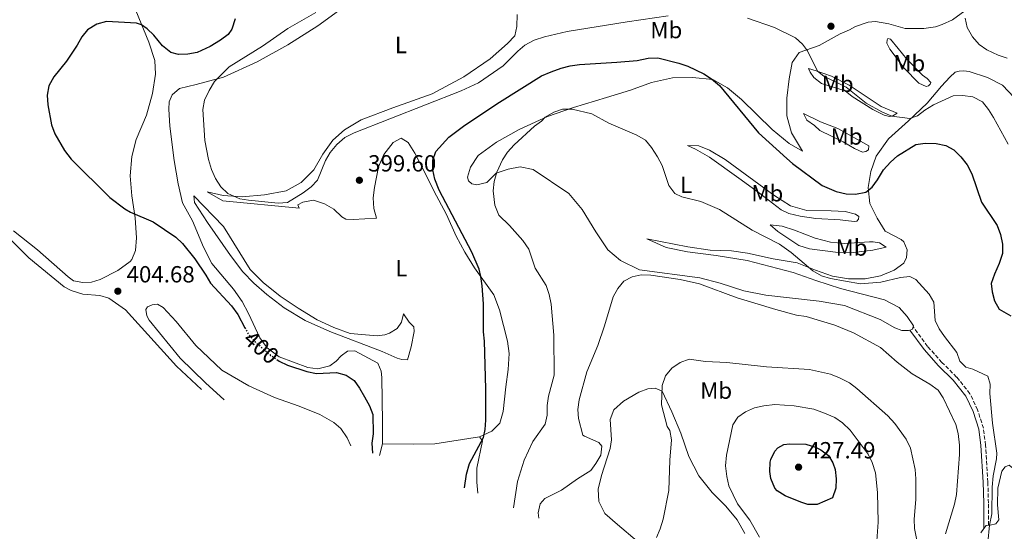
# Model space of a CAD drawing. Units: metres. Extents: x 615713 to 619212, y 4641510 to 4643846.
# Drawn here: x 617331 to 617753, y 4641750 to 4641969 of the extents above; entities that cross this region are included whole.
import ezdxf
from ezdxf.enums import TextEntityAlignment as Align

# ---------------------------------------------------------------- set-up
doc = ezdxf.new("R2010")
doc.units = ezdxf.units.M
doc.header["$MEASUREMENT"] = 0
doc.linetypes.add('DGN Style 3', pattern=[2.435890702152634, 1.739921930109024, -0.6959687720436097])
doc.linetypes.add('DGN Style 5', pattern=[1.217945351076317, 0.5219765790327072, -0.6959687720436097])
for name, color, linetype, lineweight in [('Acequia sin especificar', 4, 'Continuous', 0), ('Camino', 7, 'DGN Style 3', 0), ('Cota de curva de nivel directora', 7, 'Continuous', 0), ('Cota de punto acotado terreno', 7, 'Continuous', 0), ('Curva de nivel directora', 30, 'Continuous', 30), ('Curva de nivel directora no vista', 30, 'DGN Style 5', 30), ('Curva de nivel intermedia', 30, 'Continuous', 0), ('Etiqueta de uso rústico', 92, 'Continuous', 0), ('Línea de cambio de uso (parcela vista)', 92, 'Continuous', 0), ('Margen derecho', 7, 'Continuous', 0), ('Punto acotado terreno (símbolo)', 7, 'Continuous', 0)]:
    doc.layers.add(name, color=color, linetype=linetype, lineweight=lineweight)
doc.styles.add('Style-Arial', font='arial.ttf')

# ---------------------------------------------------------------- blocks, each defined once
blk = doc.blocks.new('5PATER')
at = {"layer": 'Acequia sin especificar', "linetype": 'Continuous', "lineweight": 0}
h = blk.add_hatch(color=51, dxfattribs=at)
edge = h.paths.add_edge_path()
edge.add_ellipse((0, 0), major_axis=(-0.1095731443231308, -0.1110710700762829), ratio=0.9994222409660317, start_angle=0, end_angle=360)

msp = doc.modelspace()

# ---------------------------------------------------------------- linework, layer by layer
at = {"layer": 'Camino', "color": 7, "linetype": 'DGN Style 3', "lineweight": 0}
msp.add_polyline3d([(617746.1, 4641752.149999999, 405.2500000000001), (617746.0199999996, 4641761.620000001, 405.1100000000007), (617745.7899999993, 4641770.640000002, 405.3999999999944), (617744.7800000012, 4641786.480000001, 406.570000000007), (617743.8899999994, 4641793.710000001, 406.7200000000012), (617741.3900000005, 4641801.539999999, 406.7299999999958), (617738.1299999993, 4641808.470000001, 406.7299999999958), (617732.4299999997, 4641815.640000001, 407.179999999993), (617726.1599999999, 4641821.850000002, 407.4700000000012), (617720.0199999999, 4641828.739999998, 407.6199999999953), (617713.8299999986, 4641837.080000003, 407.3000000000029)], dxfattribs=at)
at = {"layer": 'Curva de nivel directora', "color": 30, "linetype": 'Continuous', "lineweight": 30, "flags": 128}
for points, elevation in [([(617399.4500000002, 4641953.75), (617396.1800000002, 4641954.670000001), (617392.4999999988, 4641957.410000001), (617388.8399999999, 4641962.020000001), (617385.980000001, 4641964.79), (617383.6299999997, 4641966.430000001), (617381.4399999991, 4641967.11), (617368.5800000001, 4641967.840000001), (617364.4800000008, 4641966.67), (617360.4599999997, 4641964.380000001), (617358.01, 4641961.380000001), (617356.0199999984, 4641957.800000001), (617351.4199999984, 4641950.940000001), (617346.0199999983, 4641944.160000001), (617343.8799999993, 4641940.340000002), (617343.1799999995, 4641936.4), (617343.479999999, 4641932.140000001), (617345.0599999994, 4641923.560000001), (617346.480000001, 4641919.78), (617350.6499999994, 4641912.600000001), (617353.5300000006, 4641908.939999999), (617369.9900000005, 4641892.5), (617376.4300000002, 4641887.600000001), (617378.7999999993, 4641886.25), (617388.5899999995, 4641882.050000003), (617398.239999999, 4641875.51), (617401.1600000003, 4641872.780000002), (617406.3700000005, 4641866.189999999), (617411.1400000004, 4641859.300000001), (617413.1299999995, 4641855.830000001), (617422.1199999994, 4641846.100000001), (617424.7900000005, 4641842.449999999), (617427.8499999982, 4641836.740000002)], 400), ([(617423.6699999984, 4641969.000000001), (617422.2499999991, 4641964.630000001), (617420.6399999997, 4641962.279999999), (617417.400000001, 4641959.930000001), (617412.9299999983, 4641957.199999999), (617407.3499999995, 4641954.560000001), (617403.4600000002, 4641953.890000001), (617399.4500000002, 4641953.75)], 400), ([(617521.7754133586, 4641768.218292912), (617522.649999999, 4641774.010000001), (617523.9199999986, 4641778.600000001), (617529.949999999, 4641789.730000001), (617530.7200000002, 4641793.119999999), (617530.9500000004, 4641797.110000002), (617530.9500000004, 4641810.510000001), (617530.3099999989, 4641831.039999999), (617529.949999999, 4641835.02), (617529.9199999999, 4641847.029999999), (617529.3900000004, 4641854.710000002), (617528.730000001, 4641858.740000002), (617528.0699999993, 4641861.810000001), (617524.8899999986, 4641869.150000001), (617511.0199999993, 4641895.62), (617509.1399999994, 4641900.390000002), (617508.2499999999, 4641904.42), (617508.2599999988, 4641908.470000003), (617509.5700000009, 4641912.25), (617515.1399999987, 4641918.330000003), (617522.0199999987, 4641923.420000001), (617536.849999999, 4641933.380000001), (617554.7300000006, 4641944.550000003), (617558.8900000001, 4641946.270000001), (617563.1399999993, 4641947.840000001), (617567.0199999996, 4641948.870000001), (617570.969999999, 4641949.49), (617587.0299999989, 4641950.460000002), (617595.6900000002, 4641951.230000001), (617600.469999999, 4641952.210000004), (617604.4900000001, 4641952.290000001), (617613.5499999992, 4641950.030000002), (617617.3400000001, 4641948.75), (617624.190000001, 4641945.460000002), (617627.5199999991, 4641943.37), (617630.9500000002, 4641940.430000001), (617647.7000000007, 4641920.24), (617659.7999999997, 4641909.210000002), (617662.2299999993, 4641907.07), (617674.8800000004, 4641897.710000002), (617680.8700000007, 4641895.09), (617685.0899999985, 4641894.04), (617689.0899999995, 4641893.87), (617693.5399999997, 4641894.779999999), (617696.2099999986, 4641896.920000001), (617698.609999999, 4641900.119999999), (617701.1799999995, 4641904.350000001), (617704.1199999988, 4641907.699999999), (617707.1200000006, 4641910.350000001), (617714.9399999992, 4641915.150000001), (617718.8899999988, 4641915.820000002), (617723.6299999997, 4641915.590000001), (617727.7600000004, 4641914.84), (617731.2899999997, 4641912.949999999), (617734.2800000003, 4641909.949999999), (617736.9699999993, 4641906.520000001), (617738.980000001, 4641902.660000001), (617743.0800000003, 4641890.51), (617749.8300000007, 4641880.539999999), (617751.2599999988, 4641876.699999999), (617752.0799999991, 4641872.52), (617752.0299999999, 4641868.520000001), (617750.690000001, 4641864.220000003), (617748.6199999991, 4641859.720000001), (617747.26, 4641855.65), (617747.7000000004, 4641852.140000002), (617748.6399999993, 4641848.25), (617750.6199999995, 4641844.66), (617755.5899999985, 4641841.77)], 400), ([(617441.4499999993, 4641823.130000001), (617442.4799999997, 4641822.42), (617446.0800000007, 4641820.680000001), (617454.3999999999, 4641818.050000003), (617458.459999999, 4641817.140000001), (617466.9999999997, 4641817.510000002), (617471.1399999993, 4641816.460000001), (617474.55, 4641814.109999999), (617476.9100000004, 4641810.890000001), (617479.0099999993, 4641807.140000001), (617481.0999999992, 4641803.36), (617482.5699999998, 4641799.640000002), (617482.6599999993, 4641791.369999999), (617482.1099999994, 4641787.27), (617482.4501648338, 4641782.990148328)], 400), ([(617672.7799999993, 4641761.050000001), (617668.7899999997, 4641761.100000001), (617665.7199999985, 4641762.060000001), (617659.0799999998, 4641764.800000002), (617655.6399999999, 4641766.830000001), (617654.5999999985, 4641768.090000002), (617652.8799999995, 4641772.11), (617652.4599999993, 4641775.180000001), (617652.6499999993, 4641779.170000002), (617652.8899999985, 4641780.36), (617654.6200000007, 4641783.930000001), (617655.8900000004, 4641785.28), (617658.4899999998, 4641786.670000001), (617660.8799999993, 4641787.090000001), (617667.8499999985, 4641786.9), (617671.9900000005, 4641785.62), (617674.2599999991, 4641784.460000002), (617677.5999999985, 4641781.970000003), (617679.3799999999, 4641778.930000001), (617680.3999999991, 4641776.02), (617680.8999999998, 4641772.039999999), (617680.6799999987, 4641768.010000001), (617679.2500000002, 4641763.930000001), (617672.7799999993, 4641761.050000001)], 425)]:
    msp.add_lwpolyline(points, dxfattribs=dict(at, elevation=elevation))
at = {"layer": 'Curva de nivel directora no vista', "color": 30, "linetype": 'DGN Style 5', "lineweight": 30, "elevation": 400, "flags": 128}
msp.add_lwpolyline([(617427.8499999982, 4641836.740000002), (617429.3199999989, 4641833.970000002), (617431.9099999995, 4641830.92), (617438.8399999986, 4641824.91), (617441.4499999993, 4641823.130000001)], dxfattribs=at)
at = {"layer": 'Curva de nivel intermedia', "color": 30, "linetype": 'Continuous', "lineweight": 0, "flags": 128}
for points, elevation in [([(617458.2100000009, 4641971.769999998), (617446.1299999999, 4641964.880000002), (617435.3400000005, 4641957.34), (617421.0700000012, 4641948.419999999), (617414.8799999997, 4641942.140000001), (617412.4900000002, 4641938.390000001), (617410.5200000011, 4641934.15), (617409.77, 4641930.210000002), (617410.6600000019, 4641916.99), (617412.26, 4641908.820000002), (617413.4900000016, 4641904.519999998), (617415.280000002, 4641900.649999999), (617417.5799999997, 4641897.02), (617420.480000001, 4641894.259999999), (617425.6900000012, 4641891.999999999), (617429.4300000007, 4641891.330000001), (617442.0400000016, 4641890.039999999), (617446.0500000014, 4641890.309999999), (617452.8300000008, 4641894.569999999), (617456.1600000013, 4641897.100000001), (617458.9200000018, 4641899.999999999), (617462.3500000006, 4641908.289999999), (617464.2700000005, 4641911.800000001), (617467.1800000007, 4641915.27), (617470.6500000019, 4641918.170000001), (617474.520000001, 4641920.189999999), (617520.310000001, 4641938.189999999), (617527.7300000017, 4641941.600000001), (617538.350000001, 4641948.949999999), (617544.6100000017, 4641955.160000001), (617547.6800000007, 4641957.730000001), (617551.6600000015, 4641959.850000001), (617556.0500000014, 4641961.350000001), (617565.760000001, 4641963.539999999), (617591.3800000007, 4641967.77)], 395.0000000000001), ([(617591.3800000007, 4641967.77), (617609.040000001, 4641970.25)], 395.0000000000001), ([(617642.8600000015, 4641969.32), (617654.4700000009, 4641965.319999999), (617663.4699999997, 4641960.82), (617666.4900000017, 4641958.209999999), (617668.5800000017, 4641955.289999999), (617672.9200000003, 4641946.59), (617675.5800000001, 4641944.529999998), (617685.1100000008, 4641939.749999999), (617693.7000000007, 4641932.859999998), (617700.4500000009, 4641929.239999999), (617704.6300000006, 4641927.390000001), (617712.370000001, 4641926.390000001), (617715.6500000001, 4641927.5), (617718.8399999997, 4641929.91), (617722.55, 4641932.179999999), (617730.8700000017, 4641936.000000001), (617734.8700000005, 4641936.26), (617739.3099999995, 4641935.59), (617743.4800000003, 4641933.48), (617746.0399999997, 4641930.180000001), (617748.1600000008, 4641926.789999999), (617754.5300000011, 4641915.41)], 395.0000000000001), ([(617754.0100000004, 4641952.25), (617750.1900000004, 4641953.429999999), (617745.2900000009, 4641955.710000001), (617742.0200000008, 4641958.02), (617739.1700000009, 4641961.289999999), (617736.9400000002, 4641965.34), (617736.0599999996, 4641969.24)], 390), ([(617542.7218473628, 4641759.65956924), (617544.4599999998, 4641770.91), (617547.37, 4641780.07), (617551.0300000012, 4641788.029999999), (617556.3300000009, 4641795.430000001), (617557.2300000016, 4641799.33), (617557.1600000003, 4641803.419999999), (617557.8200000017, 4641807.489999999), (617560.1799999998, 4641816.409999999), (617560.0400000013, 4641833.569999999), (617558.85, 4641846.819999999), (617558.1000000011, 4641850.999999999), (617556.730000001, 4641854.759999999), (617552.0999999996, 4641862.28), (617549.3100000002, 4641870.34), (617546.770000001, 4641874.12), (617541.1200000005, 4641880.550000001), (617536.5499999997, 4641884.969999999), (617534.8300000007, 4641889.289999997), (617534.0500000005, 4641895.419999999), (617534.490000001, 4641899.399999999), (617535.5999999996, 4641903.32), (617538.0300000014, 4641908.600000001), (617540.2399999998, 4641911.939999999), (617543.0899999996, 4641915.06), (617551.730000001, 4641923.07), (617554.7700000008, 4641925.220000001), (617556.3100000008, 4641926.899999999), (617560.0200000012, 4641929.060000001), (617563.8000000009, 4641930.390000001), (617567.8200000019, 4641930.29), (617576.2400000019, 4641928.34), (617583.6100000013, 4641924.3), (617595.5700000017, 4641919.230000001), (617599.2000000017, 4641917.050000001), (617601.780000001, 4641913.990000002), (617604.4200000007, 4641909.859999998), (617606.4300000002, 4641906.149999999), (617609.1900000006, 4641897.649999999), (617611.8000000013, 4641894.169999999), (617614.8200000012, 4641892.800000002), (617623.0199999998, 4641890.759999998), (617630.9500000002, 4641887.37), (617644.9400000002, 4641878.489999999), (617656.61, 4641872.59), (617661.6100000001, 4641868.919999998), (617670.9100000008, 4641861.08), (617674.5200000005, 4641859.01), (617678.5100000004, 4641857.83), (617691.2900000011, 4641855.55), (617700.0500000007, 4641856.220000001), (617708.4100000004, 4641858.239999998), (617712.3900000012, 4641858.699999999), (617715.0199999998, 4641857.369999999), (617720.6700000003, 4641851.169999999), (617722.5999999993, 4641847.659999999), (617723.1900000017, 4641839.820000002), (617724.9700000008, 4641836.249999999), (617727.1800000013, 4641832.919999999), (617732.480000001, 4641826.180000001), (617733.8199999998, 4641822.38), (617736.3400000011, 4641819.880000001), (617739.3499999997, 4641819.029999999), (617745.8400000007, 4641815.989999999), (617746.7999999997, 4641812.560000001), (617746.7000000012, 4641808.56), (617747.7200000006, 4641795.92), (617749.6900000019, 4641783.080000001), (617749.5100000009, 4641780.600000001), (617748.0600000003, 4641773.38), (617747.610000001, 4641768.500000001), (617747.5000000015, 4641757.109999998), (617746.4800000022, 4641752.170000001), (617745.7800000004, 4641744.74)], 405.0000000000001), ([(617553.6641177207, 4641755.149705439), (617553.290000001, 4641757.41), (617554.1800000007, 4641761.300000001), (617556.1800000012, 4641763.680000001), (617563.3200000003, 4641767.169999998), (617570.1300000009, 4641772.079999999), (617575.8500000007, 4641775.62), (617578.05, 4641778.579999999), (617580.1600000003, 4641782.220000001), (617580.5400000003, 4641786.050000002), (617579.3200000019, 4641787.600000001), (617573.1100000005, 4641790.24), (617572.5200000004, 4641790.779999998), (617570.530000001, 4641797.8), (617570.3000000007, 4641801.789999999), (617570.8300000007, 4641805.88), (617574.1699999998, 4641817.869999999), (617578.8000000011, 4641829.140000002), (617581.7800000006, 4641837.560000001), (617585.4000000017, 4641849.98), (617587.3600000018, 4641853.609999999), (617589.9800000016, 4641856.63), (617593.4999999997, 4641858.59), (617597.4300000013, 4641859.329999999), (617601.5399999997, 4641859.27), (617614.1300000004, 4641857.359999998), (617622.3100000012, 4641855.519999999), (617638.5099999995, 4641849.49), (617655.0499999998, 4641844.479999999), (617663.8499999997, 4641842.149999999), (617667.9900000016, 4641841.550000001), (617680.2699999994, 4641837.850000001), (617688.2400000001, 4641834.55), (617699.8400000007, 4641828.289999999), (617706.9100000005, 4641821.959999999), (617713.3700000002, 4641816.970000001), (617721.01, 4641812.529999999), (617724.5799999996, 4641810.039999999), (617726.6600000006, 4641806.779999998), (617732.0200000006, 4641795.32), (617733.0300000008, 4641791.449999999), (617733.6600000013, 4641786.51), (617733.6800000013, 4641782.509999999), (617732.3100000012, 4641765.269999999), (617731.54, 4641761.189999999), (617727.7200000001, 4641748.46)], 410.0000000000001), ([(617603.9600000003, 4641746.949999999), (617605.600000001, 4641750.599999999), (617606.8300000003, 4641754.71), (617609.2900000013, 4641766.999999999), (617609.630000001, 4641780.019999999), (617610.3799999999, 4641788.800000001), (617609.7500000016, 4641792.75), (617608.5700000015, 4641794.390000001), (617606.0900000005, 4641803.720000001), (617606.4700000006, 4641811.970000001), (617607.8899999998, 4641816.180000001), (617610.5499999997, 4641819.460000001), (617614.1000000014, 4641821.84), (617617.9000000012, 4641823.249999999), (617625.0100000014, 4641822.33), (617634.0400000014, 4641821.869999998), (617651.0100000009, 4641819.98), (617669.390000001, 4641818.789999999), (617678.4200000009, 4641816.850000001), (617682.3500000003, 4641815.259999999), (617686.5800000017, 4641813.079999999), (617689.76, 4641810.660000001), (617703.0000000012, 4641799.039999999), (617705.9100000014, 4641795.789999999), (617710.8800000002, 4641788.970000001), (617712.6700000007, 4641785.210000001), (617714.7000000002, 4641776.08), (617714.9999999997, 4641772.090000001), (617714.9999999997, 4641763.119999998), (617714.3100000012, 4641754.71), (617714.4299999997, 4641750.710000001), (617716.1799999998, 4641741.399999999)], 415), ([(617648.0100000014, 4641746.989999999), (617643.9099999998, 4641754.359999998), (617638.6500000004, 4641761.359999999), (617634.9199999998, 4641769.09), (617634.0400000014, 4641772.989999999), (617633.5000000005, 4641777.630000002), (617633.8700000015, 4641782.189999999), (617636.5800000007, 4641795.2), (617638.8499999993, 4641798.390000001), (617642.1100000005, 4641800.759999999), (617645.9800000017, 4641802.399999999), (617649.8700000009, 4641803.340000001), (617654.5800000007, 4641803.820000002), (617662.910000001, 4641803.340000001), (617671.3300000009, 4641801.800000001), (617675.9300000009, 4641800.199999998), (617680.3099999996, 4641798.26), (617683.6, 4641795.989999999), (617686.8299999996, 4641792.909999999), (617694.5099999999, 4641782.600000001), (617696.230000001, 4641778.99), (617697.6400000014, 4641774.63), (617698.5199999998, 4641766.16), (617698.8900000007, 4641753.519999999), (617697.8500000014, 4641739.48)], 420)]:
    msp.add_lwpolyline(points, dxfattribs=dict(at, elevation=elevation))
at = {"layer": 'Línea de cambio de uso (parcela vista)', "color": 92, "linetype": 'Continuous', "lineweight": 0, "extrusion": (0.1945119448700702, -0.070575130424765, 0.9783579377039827), "elevation": -207047.0732642024, "flags": 128}
msp.add_lwpolyline([(4574179.265986332, 980929.5913132926), (4574179.868524497, 980928.6730825169), (4574181.070606027, 980928.6730825169)], dxfattribs=at)
at = {"layer": 'Línea de cambio de uso (parcela vista)', "color": 92, "linetype": 'Continuous', "lineweight": 0, "extrusion": (0.01279106794290241, 0.05212734428577889, 0.9985585253547196), "elevation": 250259.6080878768, "flags": 128}
msp.add_lwpolyline([(506494.7341752627, -4648473.883537294), (506494.7341752629, -4648468.74881129)], dxfattribs=at)
at = {"layer": 'Línea de cambio de uso (parcela vista)', "color": 92, "linetype": 'Continuous', "lineweight": 0, "extrusion": (0.1719137244924422, -0.08432181308687546, 0.9814965629939205), "elevation": -284804.3593484153, "flags": 128}
msp.add_lwpolyline([(4439476.974704601, 1461981.131362193), (4439478.595788304, 1461980.81801314), (4439479.090026644, 1461979.930190825)], dxfattribs=at)
at = {"layer": 'Línea de cambio de uso (parcela vista)', "color": 92, "linetype": 'Continuous', "lineweight": 0}
for points in [[(617276.6200000001, 4641987.800000001, 403.2299999999959), (617296.3499999996, 4641964.789999999, 403.2299999999959), (617300.5099999999, 4641958.699999999, 403.3699999999953), (617301.8600000005, 4641953.640000001, 403.2299999999959), (617302.9199999999, 4641938.390000001, 404.1000000000058), (617304.2199999997, 4641930.189999999, 404.1000000000058), (617306.4400000004, 4641923.730000001, 404.5399999999936), (617313.3499999996, 4641908.430000001, 404.5399999999936), (617316.6100000005, 4641897.220000001, 404.5399999999936), (617318.4800000006, 4641887.680000001, 404.5399999999936), (617321.5, 4641882, 404.5399999999936), (617326.3300000001, 4641875.630000001, 404.5399999999936), (617335.3799999999, 4641866.609999999, 404.6900000000023), (617350.5099999999, 4641854.26, 404.6900000000023), (617353.4100000003, 4641852.699999999, 404.6900000000023), (617358.4000000004, 4641851.130000001, 404.8399999999965), (617365.6900000004, 4641850.600000001, 405.1300000000047), (617369.6200000001, 4641849.439999999, 405.1300000000047), (617376.7400000002, 4641844.34, 405.1300000000047), (617398.5999999996, 4641820.279999999, 405.1300000000047), (617409.2205999997, 4641810.283600001, 404.9922999999981)], [(617712.3700000001, 4641835.689999999, 407.4700000000012), (617711.7800000003, 4641835.550000001, 407.570000000007), (617709.0099999999, 4641835.58, 407.7200000000012), (617705.9100000003, 4641836.730000001, 407.7200000000012), (617699.6299999999, 4641840.220000001, 407.570000000007), (617684.3899999997, 4641846.26, 407.7200000000012), (617673.5700000003, 4641848.180000001, 407.8699999999953), (617650.7400000002, 4641850.720000001, 407.8699999999953), (617641.3399999999, 4641852.59, 408.1600000000035), (617631.1699999999, 4641855.859999999, 408.4499999999971), (617622.5099999999, 4641858.039999999, 408.75), (617596.6699999999, 4641861.51, 408.6000000000058), (617588.5800000001, 4641865.49, 408.4499999999971), (617583.1100000005, 4641870.050000001, 408.1600000000035), (617578.0300000003, 4641877.83, 408.3099999999977), (617572.0999999996, 4641887.33, 408.0099999999948), (617566.5199999996, 4641894.279999999, 407.570000000007), (617551.2000000002, 4641904.439999999, 406.3999999999942), (617545.6399999997, 4641905.699999999, 405.820000000007), (617540.4800000006, 4641904.640000001, 405.2299999999959), (617535.3399999999, 4641902.9, 404.9400000000023), (617531.3600000005, 4641898.869999999, 404.7899999999936), (617527.1100000005, 4641897.890000001, 404.7899999999936), (617524.9199999999, 4641898.310000001, 404.7899999999936), (617523.4800000006, 4641899.710000001, 404.6499999999942), (617523.0800000001, 4641901.279999999, 404.6499999999942), (617524.3499999996, 4641905.57, 404.6499999999942), (617527.6399999997, 4641910.5, 404.5), (617535.5700000003, 4641916.17, 404.5), (617545.1500000004, 4641921.66, 404.5), (617557.2699999996, 4641927.180000001, 405.0899999999965), (617568.5199999996, 4641931.119999999, 404.7899999999936), (617582.54, 4641935.4, 403.7700000000041), (617592.9100000003, 4641938.49, 402.6000000000058), (617601.7800000003, 4641941.710000001, 401.8699999999953), (617610.8899999997, 4641943.82, 401.2799999999988), (617619.4299999997, 4641943.960000001, 400.5500000000029), (617628.1399999997, 4641942.980000001, 399.6699999999983), (617634.3399999999, 4641939.49, 399.9600000000065), (617640.4199999999, 4641934.42, 399.9600000000065), (617653.5300000003, 4641921.67, 399.820000000007), (617660.75, 4641915.57, 399.2299999999959), (617666.4299999997, 4641912.289999999, 399.2299999999959), (617661.7999999998, 4641920.230000001, 398.9400000000023), (617659.7999999998, 4641927.470000001, 398.6499999999942), (617659.75, 4641935.039999999, 398.2100000000065), (617660.7400000002, 4641943.300000001, 397.3300000000018), (617661.9699999997, 4641950.289999999, 396.3000000000029), (617665.0499999998, 4641954.619999999, 395.570000000007), (617673.54, 4641957.609999999, 394.2599999999948), (617682.5999999996, 4641962.550000001, 394.2599999999948), (617686.54, 4641964.34, 394.2599999999948), (617689.1399999997, 4641965.74, 393.6699999999983), (617694.5099999999, 4641967.619999999, 393.2299999999959), (617697.6500000004, 4641967.83, 392.6499999999942), (617703.3700000001, 4641966.869999999, 392.3500000000058), (617710.4500000002, 4641964.890000001, 391.7700000000041), (617718.3899999997, 4641964.880000001, 391.4700000000012), (617723.3200000003, 4641965.630000001, 390.7400000000052), (617726.2300000006, 4641966.58, 390.7400000000052), (617730.6200000001, 4641968.600000001, 390.7400000000052), (617742.7599999999, 4641977.57, 389.7200000000012)], [(617486.6799999997, 4641786.970000001, 397.8399999999965), (617486.6799999997, 4641796.26, 398.1300000000047), (617486.4299999997, 4641815.369999999, 397.8399999999965), (617486.1600000003, 4641818.210000001, 397.6999999999971), (617484.6799999997, 4641821.630000001, 397.6999999999971), (617474.8499999996, 4641826.869999999, 397.8399999999965), (617471.7800000003, 4641826.74, 398.1300000000047), (617469.04, 4641824.75, 398.570000000007), (617466.9000000004, 4641822.460000001, 398.7200000000012), (617464.2400000002, 4641820.390000001, 399.0099999999948), (617459.0899999999, 4641819.109999999, 399.4499999999971), (617454.7300000006, 4641819.710000001, 399.4499999999971), (617442.5099999999, 4641824.230000001, 399.6000000000058), (617437.3499999996, 4641828.189999999, 399.6000000000058), (617434.2800000003, 4641832.480000001, 399.3099999999977), (617429.3799999999, 4641842.9, 398.7200000000012), (617426.6799999997, 4641847.949999999, 398.429999999993), (617422.9199999999, 4641853.279999999, 398.2799999999988), (617413.6600000003, 4641864.289999999, 398.1300000000047), (617410.0999999996, 4641871.279999999, 398.2799999999988), (617405.4100000003, 4641882.449999999, 397.9900000000052), (617401.1299999999, 4641890.27, 397.3999999999942), (617399.3099999996, 4641898.300000001, 397.2599999999948), (617397.5800000001, 4641908.369999999, 396.6699999999983), (617395.7100000001, 4641923.07, 395.7899999999936), (617395.2699999996, 4641930.33, 395.6499999999942), (617395.4699999997, 4641933.480000001, 395.5), (617396.7300000006, 4641936.439999999, 395.3600000000006), (617399.7999999998, 4641939.16, 395.3600000000006), (617406.9900000002, 4641940.930000001, 395.3500000000058), (617418.6299999999, 4641944.050000001, 395.0599999999977), (617433.1299999999, 4641950.59, 394.4799999999959), (617446.1299999999, 4641957.930000001, 393.6000000000058), (617459.04, 4641966.01, 392.7200000000012), (617469.4000000004, 4641973.600000001, 392.570000000007)], [(617381.0999999996, 4641972.539999999, 400.6600000000035), (617386.6799999997, 4641959.07, 399.1999999999971), (617389.2400000002, 4641951.130000001, 398.6199999999953), (617389.5700000003, 4641945.300000001, 398.6199999999953), (617388.3200000003, 4641937.02, 398.179999999993), (617385.6799999997, 4641927.720000001, 398.179999999993), (617381.2800000003, 4641917.32, 398.179999999993), (617379.4000000004, 4641910, 398.6199999999953), (617378.75, 4641901.810000001, 399.0500000000029), (617379.3799999999, 4641893.279999999, 399.7899999999936), (617380.7999999998, 4641883.74, 400.0800000000018), (617381.4299999997, 4641875.210000001, 401.1000000000058), (617380.9900000002, 4641869.880000001, 401.25), (617379.3899999997, 4641866.01, 402.2700000000041), (617378.6699999999, 4641865.09, 402.7100000000065), (617373.4600000001, 4641861.26, 402.7100000000065), (617365.9299999997, 4641857.430000001, 403), (617362.1500000004, 4641856.27, 403.1499999999942), (617358.4800000006, 4641856.16, 403.3000000000029), (617354.4900000002, 4641856.859999999, 403.3000000000029), (617352.1900000004, 4641858.51, 403.3000000000029), (617339.0999999996, 4641870.029999999, 403.3000000000029), (617328.7400000002, 4641878.180000001, 403.3000000000029)], [(617544.3300000001, 4641970.810000001, 391.6900000000023), (617544.1900000004, 4641965.710000001, 391.8399999999965), (617543.3499999996, 4641961.720000001, 391.9900000000052), (617540.2599999999, 4641958.529999999, 391.9900000000052), (617532.7999999998, 4641951.880000001, 392.1300000000047), (617521.4600000001, 4641944.189999999, 392.429999999993), (617508.0099999999, 4641936.92, 392.7200000000012), (617491.0999999996, 4641930.949999999, 392.570000000007), (617477.5499999998, 4641925.699999999, 392.8699999999953), (617470.5, 4641921.460000001, 393.0099999999948), (617465.4000000004, 4641917.029999999, 393.0099999999948), (617461.1500000004, 4641911.029999999, 393.3000000000029), (617457.3700000001, 4641904.300000001, 393.6000000000058), (617451.8399999999, 4641898.880000001, 393.6000000000058), (617445.5199999996, 4641895.41, 393.8899999999995), (617436.2599999999, 4641893.600000001, 394.179999999993), (617426.6799999997, 4641892.84, 394.6199999999953), (617418.5800000001, 4641893.310000001, 395.2100000000065), (617411.6500000004, 4641894.99, 395.6499999999942), (617418.3899999997, 4641891.060000001, 395.7899999999936), (617451.1200000001, 4641887.930000001, 395.3500000000058), (617450.4900000002, 4641889.42, 395.3500000000058), (617452.6500000004, 4641890.58, 395.3500000000058), (617457.2100000001, 4641891.33, 395.3500000000058), (617461.8799999999, 4641889.83, 395.7899999999936), (617465.8899999997, 4641887.58, 396.0899999999965), (617469.3200000003, 4641884.189999999, 396.0899999999965), (617471.0599999996, 4641883.24, 396.0899999999965), (617474.2100000001, 4641883.140000001, 396.3800000000047), (617484.1699999999, 4641883.689999999, 397.1100000000006), (617483.0499999998, 4641887.789999999, 397.2599999999948), (617482.6699999999, 4641892.430000001, 397.5500000000029), (617483.2800000003, 4641896.789999999, 397.8399999999965), (617485, 4641905.59, 397.6999999999971), (617487.2400000002, 4641910.939999999, 397.3999999999942), (617491.3499999996, 4641916.029999999, 397.1100000000006), (617494.6900000004, 4641917.890000001, 396.9600000000065), (617497.6399999997, 4641916.060000001, 397.2599999999948), (617500.5700000003, 4641911.470000001, 398.1300000000047), (617504.2800000003, 4641904.41, 399.1600000000035), (617508.7100000001, 4641895.41, 399.7400000000052), (617514.1299999999, 4641885.16, 399.7400000000052), (617518.1799999997, 4641875.930000001, 399.7400000000052), (617521.8899999997, 4641869.029999999, 399.7400000000052), (617526.1200000001, 4641862.430000001, 399.7400000000052), (617534.4100000003, 4641850.800000001, 400.3300000000018), (617536.8399999999, 4641844.470000001, 400.7700000000041), (617540.1399999997, 4641830.960000001, 401.3500000000058), (617540.9800000006, 4641825.720000001, 401.5), (617540.4900000002, 4641818.82, 401.3500000000058), (617539.4900000002, 4641811.380000001, 401.3500000000058), (617538.3200000003, 4641800.869999999, 400.9199999999983), (617536.9000000004, 4641795.82, 400.7700000000041), (617533.5099999999, 4641792.470000001, 400.6199999999953), (617528.1600000003, 4641789.980000001, 399.7400000000052)], [(617719.4100000003, 4641940.01, 394.1100000000006), (617716.2300000006, 4641941.449999999, 393.9600000000065), (617709.9000000004, 4641947.869999999, 393.820000000007), (617703.8499999996, 4641956.09, 393.3800000000047), (617702.5999999996, 4641958.619999999, 393.3800000000047), (617702.6600000003, 4641960.039999999, 393.0800000000018), (617703.0199999996, 4641960.57, 392.9400000000023), (617704.0700000003, 4641960.359999999, 392.5), (617707.3600000005, 4641956.369999999, 392.5), (617711.04, 4641951.789999999, 391.7700000000041), (617717.8200000003, 4641944.930000001, 392.3500000000058), (617719.8700000001, 4641943.460000001, 392.5), (617721.4000000004, 4641941.77, 393.0800000000018), (617721.1100000005, 4641941.09, 393.6699999999983), (617720.4500000002, 4641940.33, 393.9600000000065), (617719.4100000003, 4641940.01, 394.1100000000006)], [(617762.0700000003, 4641930, 392.2100000000065), (617752.0700000003, 4641940.630000001, 390.7400000000052), (617745.6500000004, 4641943.970000001, 390.8899999999995), (617737.7300000006, 4641946.539999999, 390.8899999999995), (617735.5599999996, 4641946.720000001, 391.0399999999936), (617733.54, 4641946.619999999, 391.0399999999936), (617731.8200000003, 4641946.140000001, 391.179999999993), (617729.4600000001, 4641944, 391.9100000000035), (617725.9199999999, 4641940.189999999, 392.3500000000058), (617719.75, 4641932.970000001, 393.6699999999983), (617711.8499999996, 4641925.34, 395.1300000000047), (617703.2100000001, 4641917.699999999, 396.3000000000029), (617698.0199999996, 4641910.199999999, 396.7400000000052), (617695.6500000004, 4641903.630000001, 397.9100000000035), (617694.5700000003, 4641896.800000001, 399.3800000000047), (617695.2800000003, 4641889.99, 400.5500000000029), (617698.4600000001, 4641883.59, 401.570000000007), (617701.8499999996, 4641878.029999999, 402.6000000000058), (617708.7300000006, 4641874.470000001, 404.0599999999977), (617709.7999999998, 4641873.52, 404.2100000000065), (617711.2000000002, 4641870.09, 404.7899999999936), (617710.9600000001, 4641866.789999999, 404.7899999999936), (617709.7999999998, 4641864.369999999, 404.7899999999936), (617705.6500000004, 4641861.380000001, 404.5), (617699.7699999996, 4641858.960000001, 404.3500000000058), (617693.2699999996, 4641857.65, 404.3500000000058), (617686.1500000004, 4641857.680000001, 404.0599999999977), (617679.3099999996, 4641858.77, 404.3500000000058), (617672.0700000003, 4641861.42, 405.0899999999965), (617664.1500000004, 4641864.51, 405.0899999999965), (617653.9299999997, 4641866.210000001, 405.6699999999983), (617642.9400000004, 4641868.65, 405.5299999999988), (617636.0300000003, 4641869.66, 406.3999999999942), (617626.8799999999, 4641869.960000001, 406.5500000000029), (617617.4100000003, 4641871.449999999, 406.8399999999965), (617599.8899999997, 4641874.83, 407.2799999999988), (617608.0499999998, 4641871.07, 408.3099999999977), (617617.2300000006, 4641869.27, 408.0099999999948), (617629.4699999997, 4641867.680000001, 407.7200000000012), (617642.7699999996, 4641865.58, 407.7200000000012), (617662.4199999999, 4641860.430000001, 407.2799999999988), (617672.2199999997, 4641857, 406.8399999999965), (617682.7000000002, 4641853.5, 406.8399999999965), (617701.5899999999, 4641848.65, 406.8399999999965), (617707.79, 4641845.449999999, 406.8399999999965), (617711.2300000006, 4641841.609999999, 406.8399999999965), (617713.9900000002, 4641837.529999999, 407.2799999999988), (617713.8300000001, 4641837.08, 407.2799999999988)], [(617703.7300000006, 4641927.230000001, 395.2799999999988), (617701.4000000004, 4641927.720000001, 395.2799999999988), (617696.5599999996, 4641930.26, 395.429999999993), (617687.7000000002, 4641935.730000001, 395.429999999993), (617684.6600000003, 4641938.15, 395.570000000007), (617674.5599999996, 4641941.359999999, 396.3000000000029), (617671.3700000001, 4641943.850000001, 396.1600000000035), (617669.7599999999, 4641946.15, 396.0099999999948), (617668.9800000006, 4641947.710000001, 395.570000000007), (617672.3700000001, 4641946.789999999, 394.8399999999965), (617678.8600000005, 4641944.430000001, 394.3999999999942), (617686.4199999999, 4641940.66, 394.1100000000006), (617700.1299999999, 4641931.52, 394.1100000000006), (617707, 4641928.630000001, 394.6900000000023), (617705.1500000004, 4641927.480000001, 394.8399999999965), (617703.7300000006, 4641927.230000001, 395.2799999999988)], [(617692.1399999997, 4641911.970000001, 397.7700000000041), (617688.7400000002, 4641913.560000001, 397.9100000000035), (617683.8200000003, 4641916.4, 397.9100000000035), (617673.8499999996, 4641921.26, 397.9100000000035), (617671.5599999996, 4641923.32, 397.9100000000035), (617668.2999999998, 4641925.66, 397.6199999999953), (617666.8300000001, 4641928.49, 396.8899999999995), (617674.1600000003, 4641924.859999999, 396.7400000000052), (617681.5499999998, 4641922.060000001, 396.4499999999971), (617694.79, 4641914.640000001, 396.8899999999995), (617694.75, 4641912.91, 397.179999999993), (617693.6299999999, 4641912.220000001, 397.4799999999959), (617692.1399999997, 4641911.970000001, 397.7700000000041)], [(617688.5099999999, 4641882.300000001, 401.8699999999953), (617682.5099999999, 4641882.949999999, 401.8699999999953), (617672.2300000006, 4641883.529999999, 401.7200000000012), (617665.3899999997, 4641884.470000001, 402.0099999999948), (617660.6500000004, 4641885.66, 402.0099999999948), (617657.3300000001, 4641887.180000001, 402.3099999999977), (617647.9900000002, 4641894.369999999, 402.8899999999995), (617639.2599999999, 4641900.74, 403.0399999999936), (617626.6699999999, 4641909.75, 403.7700000000041), (617620.6200000001, 4641913.17, 404.0599999999977), (617617.2199999997, 4641914.77, 403.9199999999983), (617622.0899999999, 4641914.699999999, 403.179999999993), (617626.6200000001, 4641912.75, 403.0399999999936), (617633.3600000005, 4641908.74, 402.7400000000052), (617654.2199999997, 4641893.5, 401.429999999993), (617661.3499999996, 4641888.9, 400.9900000000052), (617668.2699999996, 4641886.99, 400.5500000000029), (617678.6900000004, 4641886.859999999, 400.1100000000006), (617684.7000000002, 4641886.51, 400.2599999999948), (617689.2100000001, 4641885.390000001, 400.8399999999965), (617690.5800000001, 4641884.359999999, 400.8399999999965), (617690.4500000002, 4641883.24, 401.429999999993), (617689.7100000001, 4641882.4, 401.7200000000012), (617688.5099999999, 4641882.300000001, 401.8699999999953)], [(617484.4900000002, 4641833.25, 395.9400000000023), (617487.7000000002, 4641833.680000001, 395.9400000000023), (617489.7100000001, 4641834.390000001, 395.7899999999936), (617492.9800000006, 4641836.390000001, 395.6499999999942), (617494.8799999999, 4641839.189999999, 396.2299999999959), (617495.7199999997, 4641842.730000001, 396.3800000000047), (617498.1799999997, 4641839.100000001, 396.5200000000041), (617500.0899999999, 4641837.180000001, 396.820000000007), (617500.2699999996, 4641835.09, 396.9600000000065), (617498.9500000002, 4641828.619999999, 397.3999999999942), (617497.4000000004, 4641823.050000001, 397.3999999999942), (617495, 4641823.08, 397.2599999999948), (617493.04, 4641823.65, 396.9600000000065), (617486.6200000001, 4641826.609999999, 397.1100000000006), (617464.2199999997, 4641835.08, 397.2599999999948), (617453.6500000004, 4641839.850000001, 397.2599999999948), (617444.6399999997, 4641845.32, 397.5500000000029), (617437.2000000002, 4641850.970000001, 397.8399999999965), (617431.6399999997, 4641855.83, 397.9900000000052), (617426.9199999999, 4641860.619999999, 397.9900000000052), (617421.7000000002, 4641867.730000001, 397.9900000000052), (617411.7999999998, 4641881.800000001, 397.8399999999965), (617406.2599999999, 4641890.33, 397.2599999999948), (617405.9800000006, 4641893.25, 396.3800000000047), (617418.7199999997, 4641880.039999999, 396.2299999999959), (617430.1200000001, 4641861.720000001, 396.2299999999959), (617435.6900000004, 4641856.039999999, 396.2299999999959), (617442.9000000004, 4641850.32, 396.0899999999965), (617450.5599999996, 4641845.050000001, 395.9400000000023), (617458.7400000002, 4641840.09, 396.0899999999965), (617465.8399999999, 4641836.83, 396.0899999999965), (617472.8499999996, 4641834.33, 396.0899999999965), (617484.4900000002, 4641833.25, 395.9400000000023)], [(617684.4800000006, 4641872.83, 402.3099999999977), (617695.1799999997, 4641873.539999999, 402.3099999999977), (617696.7599999999, 4641873.49, 402.6000000000058), (617699.4600000001, 4641873.08, 402.8899999999995), (617702.2699999996, 4641871.26, 403.6199999999953), (617696.5899999999, 4641869.960000001, 403.9199999999983), (617688.29, 4641868.92, 404.0599999999977), (617680.6399999997, 4641869.100000001, 404.3500000000058), (617669.5199999996, 4641870.560000001, 404.6499999999942), (617664.8499999996, 4641871.91, 404.6499999999942), (617655.9100000003, 4641877.980000001, 404.5), (617652.5599999996, 4641880.77, 403.6199999999953), (617657.8200000003, 4641880.180000001, 402.8899999999995), (617663.0899999999, 4641878.550000001, 402.3099999999977), (617671.8499999996, 4641875.09, 402.4499999999971), (617678.4000000004, 4641873.33, 402.3099999999977), (617684.4800000006, 4641872.83, 402.3099999999977)], [(617418.9589000001, 4641805.871200001, 404.2266999999993), (617410.9900000002, 4641813.189999999, 404.1399999999995), (617400.1799999997, 4641823.730000001, 404.570000000007), (617386.8700000001, 4641840.029999999, 404.570000000007), (617385.9199999999, 4641841.880000001, 404.2799999999988), (617385.4600000001, 4641844.560000001, 404.1399999999995), (617386.0999999996, 4641845.699999999, 404.1399999999995), (617388.0999999996, 4641846.51, 403.9900000000052), (617390.4900000002, 4641846.810000001, 403.8399999999965), (617392.8499999996, 4641845.460000001, 403.8399999999965), (617398.4299999997, 4641839.41, 403.8399999999965), (617406.7599999999, 4641829.17, 403.9900000000052), (617417.9500000002, 4641818.5, 403.9900000000052), (617429.5300000003, 4641811.789999999, 403.8399999999965), (617440.5499999998, 4641806.880000001, 403.2599999999948), (617451.1100000005, 4641803.09, 402.820000000007), (617459.8600000005, 4641799.560000001, 402.820000000007), (617465.8399999999, 4641796.140000001, 402.9600000000065), (617468.8799999999, 4641793.640000001, 402.9600000000065), (617471.6500000004, 4641789.560000001, 402.9600000000065), (617473.0908000004, 4641786.101, 403.0440999999992)], [(617595.6799999997, 4641745.32, 414.6699999999983), (617587.2400000002, 4641752.52, 413.2100000000065), (617581.9199999999, 4641757.230000001, 412.9199999999983), (617579.3600000005, 4641762.359999999, 412.0399999999936), (617579.0499999998, 4641767.600000001, 411.6000000000058), (617580.3799999999, 4641773.390000001, 411.4499999999971), (617584.1500000004, 4641785.07, 411.4499999999971), (617584.6900000004, 4641788.75, 411.75), (617584.1699999999, 4641797.439999999, 412.4799999999959), (617585.6799999997, 4641801.59, 413.0599999999977), (617589.8099999996, 4641805.25, 413.3600000000006), (617596.4199999999, 4641809.109999999, 413.8000000000029), (617600.29, 4641810.529999999, 414.3800000000047), (617603.3600000005, 4641810.880000001, 414.5299999999988), (617606.4500000002, 4641809.58, 414.820000000007), (617610.5700000003, 4641800.730000001, 415.4100000000035), (617614.4000000004, 4641791.57, 415.8399999999965), (617617.8600000005, 4641781.59, 416.2799999999988), (617622.1299999999, 4641773.27, 416.7200000000012), (617627.8600000005, 4641766.24, 418.0399999999936), (617633.5899999999, 4641760.27, 418.4799999999959), (617638.5499999998, 4641754.5, 418.7700000000041), (617641.7999999998, 4641748.640000001, 419.0599999999977)], [(617528.1600000003, 4641789.980000001, 399.7400000000052), (617509.0899999999, 4641786.970000001, 398.2799999999988), (617500.0999999996, 4641786.82, 397.6999999999971), (617486.6799999997, 4641786.970000001, 397.8399999999965)], [(617528.1600000003, 4641789.980000001, 399.7400000000052), (617529.5300000003, 4641788.279999999, 399.7400000000052), (617527.0300000003, 4641776.619999999, 400.179999999993), (617527.1299999999, 4641770.630000001, 400.179999999993), (617527.5647, 4641765.9066, 400.3390000000072)], [(617746.0999999996, 4641752.15, 405.0599999999977), (617746.8200000003, 4641752.189999999, 404.9400000000023), (617749.2100000001, 4641752.75, 404.3500000000058), (617750.4600000001, 4641754.42, 403.9199999999983), (617749.9000000004, 4641760.939999999, 403.7700000000041), (617750.0800000001, 4641767.980000001, 403.6199999999953), (617751.8300000001, 4641775.359999999, 403.4799999999959), (617753.1500000004, 4641777.180000001, 403.4799999999959), (617754.8700000001, 4641777.880000001, 403.4799999999959), (617756.5300000003, 4641776.640000001, 403.4799999999959), (617758.6900000004, 4641768.65, 403.3300000000018), (617763.9100000003, 4641739.130000001, 404.0599999999977)], [(617742.7599999999, 4641748.970000001, 405.3800000000047), (617744.1100000005, 4641750.77, 405.2899999999936)]]:
    msp.add_polyline3d(points, dxfattribs=at)
at = {"layer": 'Margen derecho', "color": 7, "linetype": 'Continuous', "lineweight": 0}
msp.add_polyline3d([(617744.1099999985, 4641750.770000001, 405.229999999996), (617744.0199999991, 4641761.59, 405.0700000000071), (617743.7899999989, 4641770.550000001, 405.3600000000005), (617742.7800000008, 4641786.300000002, 406.5299999999988), (617741.9299999991, 4641793.280000002, 406.6699999999983), (617739.5300000008, 4641800.810000001, 406.6600000000037), (617736.4200000016, 4641807.410000001, 406.6600000000037), (617730.940000001, 4641814.300000002, 407.0899999999965), (617724.7100000015, 4641820.480000002, 407.3899999999995), (617718.4699999987, 4641827.469999999, 407.5299999999988), (617712.370000001, 4641835.690000002, 407.2299999999959)], dxfattribs=at)

# ---------------------------------------------------------------- block references
at = {"layer": 'Punto acotado terreno (símbolo)', "color": 7, "linetype": 'Continuous', "lineweight": 0, "xscale": 10, "yscale": 10, "zscale": 10}
for p in [(617678.64, 4641965.850000001, 393.5399999999936), (617476.8199999988, 4641899.890000002, 399.6000000000063), (617373.4499999983, 4641852.38, 404.6799999999935), (617664.7899999986, 4641777.030000002, 427.4900000000052)]:
    msp.add_blockref('5PATER', p, dxfattribs=at)

# ---------------------------------------------------------------- texts
at = {"layer": 'Cota de curva de nivel directora', "color": 7, "linetype": 'Continuous', "lineweight": 0, "style": 'Style-Arial'}
msp.add_text('400', height=7.000000000000002, rotation=319.06799, dxfattribs=at).set_placement((617434.8412710192, 4641828.378297525, 400), align=Align.MIDDLE_CENTER)
at = {"layer": 'Cota de punto acotado terreno', "color": 7, "linetype": 'Continuous', "lineweight": 0, "style": 'Style-Arial'}
for s, p in [('399.60', (617480.5699999998, 4641903.640000002, 399.6000000000058)), ('404.68', (617377.1999999996, 4641856.129999998, 404.679999999993)), ('427.49', (617668.5399999997, 4641780.78, 427.4900000000052))]:
    msp.add_text(s, height=7.000000000000002, dxfattribs=at).set_placement(p)
at = {"layer": 'Etiqueta de uso rústico', "color": 92, "linetype": 'Continuous', "lineweight": 0, "style": 'Style-Arial'}
for s, p in [('Mb', (617608.1802462421, 4641964.210010001, 396.679999999993)), ('L', (617494.611420378, 4641957.820009999, 392.5)), ('Mb', (617712.1502462414, 4641949.98001, 392.6499999999942)), ('Mb', (617681.4902462414, 4641941.220009998, 395.3500000000058)), ('Mb', (617685.3102462413, 4641918.650009998, 397.1999999999971)), ('L', (617616.66142038, 4641897.950009997, 404.7799999999988)), ('Mb', (617651.3902462446, 4641894.330010001, 402.3699999999953)), ('Mb', (617687.4602462437, 4641871.090009999, 403.0899999999965)), ('L', (617494.78142038, 4641862.260010001, 397.0200000000041)), ('Mb', (617629.5202462435, 4641809.810009997, 416.9799999999959))]:
    msp.add_text(s, height=7.000000000000002, dxfattribs=at).set_placement(p, align=Align.MIDDLE_CENTER)

doc.saveas('drawing.dxf')
